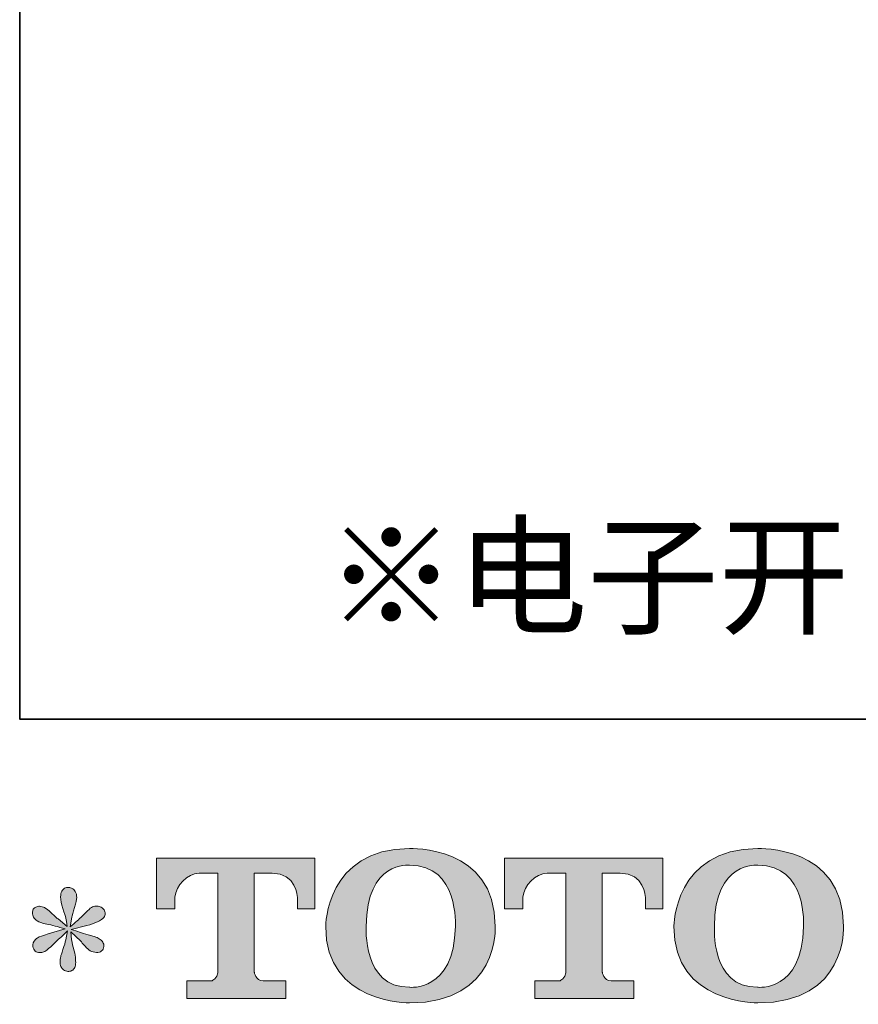
# Model space of a CAD drawing. Units: inches. Extents: x -2671 to 1332, y -3888 to -824.
# Drawn here: x -2671 to -2242, y -3880 to -3376 of the extents above; entities that cross this region are included whole.
import ezdxf

# ---------------------------------------------------------------- set-up
doc = ezdxf.new("R2010")
doc.units = ezdxf.units.IN
doc.header["$MEASUREMENT"] = 0
doc.layers.add('图层 1', color=7, linetype='Continuous')

msp = doc.modelspace()

# ---------------------------------------------------------------- hatches: boundary and pattern name
at = {"layer": '图层 1'}
h = msp.add_hatch(color=7, dxfattribs=at)
h.dxf.hatch_style = 2
edge = h.paths.add_edge_path()
edge.add_spline(control_points=[(-2447.74, -3839.7), (-2448.33, -3873.43), (-2471.24, -3870.8), (-2471.24, -3870.8), (-2495.56, -3870.8), (-2493.34, -3839.7), (-2493.34, -3839.7), (-2493.34, -3805.95), (-2471.15, -3808.36), (-2471.15, -3808.36), (-2445.7, -3808.17), (-2447.74, -3839.7), (-2447.74, -3839.7)], knot_values=[0, 0, 0, 0, 1, 1, 1, 2, 2, 2, 3, 3, 3, 4, 4, 4, 4], degree=3, periodic=0)
edge = h.paths.add_edge_path()
edge.add_spline(control_points=[(-2514.09, -3839.7), (-2514.09, -3879.51), (-2471.15, -3878.79), (-2471.15, -3878.79), (-2425.23, -3878.79), (-2427.33, -3839.7), (-2427.33, -3839.7), (-2427.33, -3797.83), (-2471.15, -3799.87), (-2471.15, -3799.87), (-2514.02, -3799.87), (-2514.09, -3839.7), (-2514.09, -3839.7)], knot_values=[0, 0, 0, 0, 1, 1, 1, 2, 2, 2, 3, 3, 3, 4, 4, 4, 4], degree=3, periodic=0)
h = msp.add_hatch(color=7, dxfattribs=at)
h.dxf.hatch_style = 2
edge = h.paths.add_edge_path()
edge.add_spline(control_points=[(-2269.56, -3839.7), (-2270.15, -3873.43), (-2293.07, -3870.8), (-2293.07, -3870.8), (-2317.37, -3870.8), (-2315.15, -3839.7), (-2315.15, -3839.7), (-2315.15, -3805.95), (-2292.94, -3808.36), (-2292.94, -3808.36), (-2267.51, -3808.17), (-2269.56, -3839.7), (-2269.56, -3839.7)], knot_values=[0, 0, 0, 0, 1, 1, 1, 2, 2, 2, 3, 3, 3, 4, 4, 4, 4], degree=3, periodic=0)
edge = h.paths.add_edge_path()
edge.add_spline(control_points=[(-2335.93, -3839.7), (-2335.93, -3879.51), (-2292.94, -3878.79), (-2292.94, -3878.79), (-2247.04, -3878.79), (-2249.12, -3839.7), (-2249.12, -3839.7), (-2249.12, -3797.83), (-2292.94, -3799.87), (-2292.94, -3799.87), (-2335.82, -3799.87), (-2335.93, -3839.7), (-2335.93, -3839.7)], knot_values=[0, 0, 0, 0, 1, 1, 1, 2, 2, 2, 3, 3, 3, 4, 4, 4, 4], degree=3, periodic=0)
h = msp.add_hatch(color=7, dxfattribs=at)
h.dxf.hatch_style = 2
edge = h.paths.add_edge_path()
edge.add_spline(control_points=[(-2600.75, -3830.68), (-2600.75, -3830.68), (-2600.75, -3804.73), (-2600.75, -3804.73), (-2600.75, -3804.73), (-2519.68, -3804.73), (-2519.68, -3804.73), (-2519.68, -3804.73), (-2519.68, -3830.68), (-2519.68, -3830.68), (-2519.68, -3830.68), (-2528.6, -3830.68), (-2528.6, -3830.68), (-2528.6, -3830.68), (-2528.6, -3824.63), (-2528.6, -3824.63), (-2528.6, -3824.63), (-2529.05, -3812.34), (-2541.53, -3812.34), (-2541.53, -3812.34), (-2550.63, -3812.34), (-2550.63, -3812.34), (-2550.63, -3812.34), (-2550.63, -3863.09), (-2550.63, -3863.09), (-2550.63, -3863.09), (-2549.88, -3867.5), (-2546.09, -3867.5), (-2546.09, -3867.5), (-2534.51, -3867.5), (-2534.51, -3867.5), (-2534.51, -3867.5), (-2534.51, -3876.47), (-2534.51, -3876.47), (-2534.51, -3876.47), (-2585.2, -3876.47), (-2585.2, -3876.47), (-2585.2, -3876.47), (-2585.2, -3867.5), (-2585.2, -3867.5), (-2585.2, -3867.5), (-2572.23, -3867.5), (-2572.23, -3867.5), (-2572.23, -3867.5), (-2569.34, -3865.97), (-2569.34, -3863.4), (-2569.34, -3860.8), (-2569.34, -3812.47), (-2569.34, -3812.47), (-2569.34, -3812.47), (-2572.92, -3812.47), (-2578.92, -3812.47), (-2584.92, -3812.47), (-2590.72, -3818.99), (-2591.22, -3824.63), (-2591.22, -3824.63), (-2591.22, -3830.65), (-2591.22, -3830.65), (-2591.22, -3830.65), (-2600.75, -3830.68), (-2600.75, -3830.68)], knot_values=[0, 0, 0, 0, 1, 1, 1, 2, 2, 2, 3, 3, 3, 4, 4, 4, 5, 5, 5, 6, 6, 6, 7, 7, 7, 8, 8, 8, 9, 9, 9, 10, 10, 10, 11, 11, 11, 12, 12, 12, 13, 13, 13, 14, 14, 14, 15, 15, 15, 16, 16, 16, 17, 17, 17, 18, 18, 18, 19, 19, 19, 20, 20, 20, 20], degree=3, periodic=0)
h = msp.add_hatch(color=7, dxfattribs=at)
h.dxf.hatch_style = 2
edge = h.paths.add_edge_path()
edge.add_spline(control_points=[(-2422.66, -3830.68), (-2422.66, -3830.68), (-2422.66, -3804.73), (-2422.66, -3804.73), (-2422.66, -3804.73), (-2341.58, -3804.73), (-2341.58, -3804.73), (-2341.58, -3804.73), (-2341.58, -3830.68), (-2341.58, -3830.68), (-2341.58, -3830.68), (-2350.5, -3830.68), (-2350.5, -3830.68), (-2350.5, -3830.68), (-2350.5, -3824.63), (-2350.5, -3824.63), (-2350.5, -3824.63), (-2350.95, -3812.34), (-2363.43, -3812.34), (-2363.43, -3812.34), (-2372.56, -3812.34), (-2372.56, -3812.34), (-2372.56, -3812.34), (-2372.56, -3863.09), (-2372.56, -3863.09), (-2372.56, -3863.09), (-2371.8, -3867.5), (-2368, -3867.5), (-2368, -3867.5), (-2356.44, -3867.5), (-2356.44, -3867.5), (-2356.44, -3867.5), (-2356.44, -3876.47), (-2356.44, -3876.47), (-2356.44, -3876.47), (-2407.12, -3876.47), (-2407.12, -3876.47), (-2407.12, -3876.47), (-2407.12, -3867.5), (-2407.12, -3867.5), (-2407.12, -3867.5), (-2394.14, -3867.5), (-2394.14, -3867.5), (-2394.14, -3867.5), (-2391.24, -3865.97), (-2391.24, -3863.4), (-2391.24, -3860.8), (-2391.24, -3812.47), (-2391.24, -3812.47), (-2391.24, -3812.47), (-2394.83, -3812.47), (-2400.82, -3812.47), (-2406.82, -3812.47), (-2412.62, -3818.99), (-2413.14, -3824.63), (-2413.14, -3824.63), (-2413.14, -3830.65), (-2413.14, -3830.65), (-2413.14, -3830.65), (-2422.66, -3830.68), (-2422.66, -3830.68)], knot_values=[0, 0, 0, 0, 1, 1, 1, 2, 2, 2, 3, 3, 3, 4, 4, 4, 5, 5, 5, 6, 6, 6, 7, 7, 7, 8, 8, 8, 9, 9, 9, 10, 10, 10, 11, 11, 11, 12, 12, 12, 13, 13, 13, 14, 14, 14, 15, 15, 15, 16, 16, 16, 17, 17, 17, 18, 18, 18, 19, 19, 19, 20, 20, 20, 20], degree=3, periodic=0)
h = msp.add_hatch(color=7, dxfattribs=at)
h.dxf.hatch_style = 2
edge = h.paths.add_edge_path()
edge.add_spline(control_points=[(-2647.49, -3840.93), (-2647.49, -3840.93), (-2656.05, -3843.47), (-2656.05, -3843.47), (-2658.93, -3844.34), (-2660.69, -3844.97), (-2661.31, -3845.35), (-2661.94, -3845.72), (-2662.38, -3846.07), (-2662.63, -3846.38), (-2663.7, -3847.57), (-2664.14, -3848.73), (-2663.95, -3849.86), (-2663.76, -3850.99), (-2663.35, -3851.8), (-2662.73, -3852.3), (-2662.1, -3852.81), (-2661.31, -3853.06), (-2660.37, -3853.06), (-2659.75, -3853.12), (-2659.09, -3852.99), (-2658.4, -3852.68), (-2657.71, -3852.37), (-2657.01, -3851.93), (-2656.28, -3851.36), (-2655.56, -3850.8), (-2654.56, -3849.89), (-2653.28, -3848.64), (-2651.99, -3847.38), (-2650.93, -3846.38), (-2650.08, -3845.6), (-2649.23, -3844.81), (-2647.96, -3843.59), (-2646.27, -3841.96), (-2646.27, -3841.96), (-2647.12, -3846.57), (-2647.12, -3846.57), (-2647.37, -3847.82), (-2647.84, -3849.45), (-2648.53, -3851.43), (-2649.22, -3853.4), (-2649.59, -3854.59), (-2649.66, -3855.03), (-2649.91, -3856.03), (-2650.02, -3857.1), (-2649.98, -3858.2), (-2649.95, -3859.29), (-2649.75, -3860.11), (-2649.37, -3860.67), (-2649, -3861.24), (-2648.45, -3861.74), (-2647.73, -3862.15), (-2647.01, -3862.55), (-2646.27, -3862.71), (-2645.52, -3862.65), (-2644.77, -3862.65), (-2644.11, -3862.43), (-2643.54, -3861.96), (-2642.98, -3861.49), (-2642.54, -3860.86), (-2642.23, -3860.11), (-2642.04, -3859.42), (-2641.98, -3858.48), (-2642.04, -3857.26), (-2642.1, -3856.03), (-2642.26, -3854.72), (-2642.51, -3853.34), (-2642.51, -3853.34), (-2643.64, -3849.01), (-2643.64, -3849.01), (-2644.01, -3847.63), (-2644.33, -3845.44), (-2644.58, -3842.43), (-2644.58, -3842.43), (-2639.6, -3847.04), (-2639.6, -3847.04), (-2639.53, -3847.1), (-2638.98, -3847.76), (-2637.95, -3848.98), (-2636.92, -3850.2), (-2636.01, -3851.11), (-2635.22, -3851.71), (-2634.44, -3852.3), (-2633.45, -3852.68), (-2632.26, -3852.87), (-2631.07, -3853.12), (-2630.08, -3853.02), (-2629.3, -3852.59), (-2628.52, -3852.15), (-2628, -3851.49), (-2627.75, -3850.61), (-2627.5, -3849.73), (-2627.54, -3848.95), (-2627.89, -3848.23), (-2628.23, -3847.51), (-2628.75, -3846.88), (-2629.44, -3846.38), (-2630.13, -3845.88), (-2630.88, -3845.47), (-2631.7, -3845.16), (-2632.51, -3844.84), (-2633.81, -3844.44), (-2635.6, -3843.94), (-2637.39, -3843.43), (-2638.87, -3843), (-2640.07, -3842.62), (-2641.26, -3842.24), (-2642.67, -3841.77), (-2644.3, -3841.21), (-2644.3, -3841.21), (-2636.3, -3839.14), (-2636.3, -3839.14), (-2634.36, -3838.7), (-2632.56, -3838.11), (-2630.9, -3837.32), (-2629.24, -3836.54), (-2628.16, -3835.79), (-2627.65, -3835.1), (-2627.15, -3834.41), (-2626.92, -3833.75), (-2626.95, -3833.09), (-2626.98, -3832.43), (-2627.15, -3831.81), (-2627.47, -3831.24), (-2627.78, -3830.68), (-2628.27, -3830.24), (-2628.92, -3829.89), (-2629.58, -3829.55), (-2630.32, -3829.33), (-2631.13, -3829.27), (-2631.95, -3829.27), (-2632.7, -3829.42), (-2633.39, -3829.71), (-2634.08, -3829.99), (-2634.93, -3830.62), (-2635.93, -3831.62), (-2635.93, -3831.62), (-2638.94, -3834.63), (-2638.94, -3834.63), (-2640.19, -3835.88), (-2642.13, -3837.64), (-2644.77, -3839.89), (-2644.77, -3839.89), (-2643.92, -3834.91), (-2643.92, -3834.91), (-2643.86, -3834.16), (-2643.45, -3832.53), (-2642.7, -3830.02), (-2641.95, -3827.51), (-2641.54, -3825.82), (-2641.48, -3824.94), (-2641.48, -3823.69), (-2641.74, -3822.65), (-2642.27, -3821.84), (-2642.81, -3821.03), (-2643.32, -3820.49), (-2643.83, -3820.21), (-2644.33, -3819.93), (-2644.89, -3819.74), (-2645.52, -3819.68), (-2646.46, -3819.68), (-2647.2, -3819.83), (-2647.73, -3820.15), (-2648.26, -3820.46), (-2648.73, -3820.99), (-2649.14, -3821.71), (-2649.55, -3822.44), (-2649.75, -3823.38), (-2649.75, -3824.57), (-2649.81, -3826.13), (-2649.44, -3828.14), (-2648.62, -3830.55), (-2647.81, -3832.97), (-2647.31, -3834.6), (-2647.12, -3835.47), (-2646.93, -3836.35), (-2646.71, -3837.76), (-2646.46, -3839.7), (-2646.46, -3839.7), (-2651.07, -3835.85), (-2651.07, -3835.85), (-2651.44, -3835.6), (-2652.49, -3834.66), (-2654.22, -3833.03), (-2655.94, -3831.4), (-2657.19, -3830.4), (-2657.98, -3830.02), (-2658.76, -3829.64), (-2659.59, -3829.42), (-2660.47, -3829.36), (-2661.1, -3829.36), (-2661.72, -3829.49), (-2662.35, -3829.74), (-2662.98, -3829.99), (-2663.43, -3830.36), (-2663.71, -3830.87), (-2663.99, -3831.37), (-2664.14, -3831.99), (-2664.14, -3832.75), (-2664.14, -3833.5), (-2663.95, -3834.25), (-2663.57, -3834.97), (-2663.2, -3835.69), (-2662.58, -3836.32), (-2661.74, -3836.88), (-2660.89, -3837.45), (-2659.23, -3837.98), (-2656.75, -3838.48), (-2654.28, -3838.98), (-2651.19, -3839.8), (-2647.49, -3840.93)], knot_values=[0, 0, 0, 0, 1, 1, 1, 2, 2, 2, 3, 3, 3, 4, 4, 4, 5, 5, 5, 6, 6, 6, 7, 7, 7, 8, 8, 8, 9, 9, 9, 10, 10, 10, 11, 11, 11, 12, 12, 12, 13, 13, 13, 14, 14, 14, 15, 15, 15, 16, 16, 16, 17, 17, 17, 18, 18, 18, 19, 19, 19, 20, 20, 20, 21, 21, 21, 22, 22, 22, 23, 23, 23, 24, 24, 24, 25, 25, 25, 26, 26, 26, 27, 27, 27, 28, 28, 28, 29, 29, 29, 30, 30, 30, 31, 31, 31, 32, 32, 32, 33, 33, 33, 34, 34, 34, 35, 35, 35, 36, 36, 36, 37, 37, 37, 38, 38, 38, 39, 39, 39, 40, 40, 40, 41, 41, 41, 42, 42, 42, 43, 43, 43, 44, 44, 44, 45, 45, 45, 46, 46, 46, 47, 47, 47, 48, 48, 48, 49, 49, 49, 50, 50, 50, 51, 51, 51, 52, 52, 52, 53, 53, 53, 54, 54, 54, 55, 55, 55, 56, 56, 56, 57, 57, 57, 58, 58, 58, 59, 59, 59, 60, 60, 60, 61, 61, 61, 62, 62, 62, 63, 63, 63, 64, 64, 64, 65, 65, 65, 66, 66, 66, 67, 67, 67, 68, 68, 68, 69, 69, 69, 70, 70, 70, 70], degree=3, periodic=0)

# ---------------------------------------------------------------- linework, layer by layer
at = {"layer": '图层 1', "color": 7, "lineweight": 35}
msp.add_lwpolyline([(1332.21, -3733.64), (-2670.69, -3733.64), (-2670.69, -1140.86), (1332.21, -1140.86), (1332.21, -3733.64), (1332.21, -3733.64)], dxfattribs=at)
at = {"layer": '图层 1', "color": 7, "lineweight": 0}
for points, knots in [([(-2514.09, -3839.7), (-2514.09, -3879.51), (-2471.15, -3878.79), (-2471.15, -3878.79), (-2425.23, -3878.79), (-2427.33, -3839.7), (-2427.33, -3839.7), (-2427.33, -3797.83), (-2471.15, -3799.87), (-2471.15, -3799.87), (-2514.02, -3799.87), (-2514.09, -3839.7), (-2514.09, -3839.7)], [0, 0, 0, 0, 1, 1, 1, 2, 2, 2, 3, 3, 3, 4, 4, 4, 4]), ([(-2335.93, -3839.7), (-2335.93, -3879.51), (-2292.94, -3878.79), (-2292.94, -3878.79), (-2247.04, -3878.79), (-2249.12, -3839.7), (-2249.12, -3839.7), (-2249.12, -3797.83), (-2292.94, -3799.87), (-2292.94, -3799.87), (-2335.82, -3799.87), (-2335.93, -3839.7), (-2335.93, -3839.7)], [0, 0, 0, 0, 1, 1, 1, 2, 2, 2, 3, 3, 3, 4, 4, 4, 4]), ([(-2600.75, -3830.68), (-2600.75, -3830.68), (-2600.75, -3804.73), (-2600.75, -3804.73), (-2600.75, -3804.73), (-2519.68, -3804.73), (-2519.68, -3804.73), (-2519.68, -3804.73), (-2519.68, -3830.68), (-2519.68, -3830.68), (-2519.68, -3830.68), (-2528.6, -3830.68), (-2528.6, -3830.68), (-2528.6, -3830.68), (-2528.6, -3824.63), (-2528.6, -3824.63), (-2528.6, -3824.63), (-2529.05, -3812.34), (-2541.53, -3812.34), (-2541.53, -3812.34), (-2550.63, -3812.34), (-2550.63, -3812.34), (-2550.63, -3812.34), (-2550.63, -3863.09), (-2550.63, -3863.09), (-2550.63, -3863.09), (-2549.88, -3867.5), (-2546.09, -3867.5), (-2546.09, -3867.5), (-2534.51, -3867.5), (-2534.51, -3867.5), (-2534.51, -3867.5), (-2534.51, -3876.47), (-2534.51, -3876.47), (-2534.51, -3876.47), (-2585.2, -3876.47), (-2585.2, -3876.47), (-2585.2, -3876.47), (-2585.2, -3867.5), (-2585.2, -3867.5), (-2585.2, -3867.5), (-2572.23, -3867.5), (-2572.23, -3867.5), (-2572.23, -3867.5), (-2569.34, -3865.97), (-2569.34, -3863.4), (-2569.34, -3860.8), (-2569.34, -3812.47), (-2569.34, -3812.47), (-2569.34, -3812.47), (-2572.92, -3812.47), (-2578.92, -3812.47), (-2584.92, -3812.47), (-2590.72, -3818.99), (-2591.22, -3824.63), (-2591.22, -3824.63), (-2591.22, -3830.65), (-2591.22, -3830.65), (-2591.22, -3830.65), (-2600.75, -3830.68), (-2600.75, -3830.68)], [0, 0, 0, 0, 1, 1, 1, 2, 2, 2, 3, 3, 3, 4, 4, 4, 5, 5, 5, 6, 6, 6, 7, 7, 7, 8, 8, 8, 9, 9, 9, 10, 10, 10, 11, 11, 11, 12, 12, 12, 13, 13, 13, 14, 14, 14, 15, 15, 15, 16, 16, 16, 17, 17, 17, 18, 18, 18, 19, 19, 19, 20, 20, 20, 20]), ([(-2447.74, -3839.7), (-2448.33, -3873.43), (-2471.24, -3870.8), (-2471.24, -3870.8), (-2495.56, -3870.8), (-2493.34, -3839.7), (-2493.34, -3839.7), (-2493.34, -3805.95), (-2471.15, -3808.36), (-2471.15, -3808.36), (-2445.7, -3808.17), (-2447.74, -3839.7), (-2447.74, -3839.7)], [0, 0, 0, 0, 1, 1, 1, 2, 2, 2, 3, 3, 3, 4, 4, 4, 4]), ([(-2422.66, -3830.68), (-2422.66, -3830.68), (-2422.66, -3804.73), (-2422.66, -3804.73), (-2422.66, -3804.73), (-2341.58, -3804.73), (-2341.58, -3804.73), (-2341.58, -3804.73), (-2341.58, -3830.68), (-2341.58, -3830.68), (-2341.58, -3830.68), (-2350.5, -3830.68), (-2350.5, -3830.68), (-2350.5, -3830.68), (-2350.5, -3824.63), (-2350.5, -3824.63), (-2350.5, -3824.63), (-2350.95, -3812.34), (-2363.43, -3812.34), (-2363.43, -3812.34), (-2372.56, -3812.34), (-2372.56, -3812.34), (-2372.56, -3812.34), (-2372.56, -3863.09), (-2372.56, -3863.09), (-2372.56, -3863.09), (-2371.8, -3867.5), (-2368, -3867.5), (-2368, -3867.5), (-2356.44, -3867.5), (-2356.44, -3867.5), (-2356.44, -3867.5), (-2356.44, -3876.47), (-2356.44, -3876.47), (-2356.44, -3876.47), (-2407.12, -3876.47), (-2407.12, -3876.47), (-2407.12, -3876.47), (-2407.12, -3867.5), (-2407.12, -3867.5), (-2407.12, -3867.5), (-2394.14, -3867.5), (-2394.14, -3867.5), (-2394.14, -3867.5), (-2391.24, -3865.97), (-2391.24, -3863.4), (-2391.24, -3860.8), (-2391.24, -3812.47), (-2391.24, -3812.47), (-2391.24, -3812.47), (-2394.83, -3812.47), (-2400.82, -3812.47), (-2406.82, -3812.47), (-2412.62, -3818.99), (-2413.14, -3824.63), (-2413.14, -3824.63), (-2413.14, -3830.65), (-2413.14, -3830.65), (-2413.14, -3830.65), (-2422.66, -3830.68), (-2422.66, -3830.68)], [0, 0, 0, 0, 1, 1, 1, 2, 2, 2, 3, 3, 3, 4, 4, 4, 5, 5, 5, 6, 6, 6, 7, 7, 7, 8, 8, 8, 9, 9, 9, 10, 10, 10, 11, 11, 11, 12, 12, 12, 13, 13, 13, 14, 14, 14, 15, 15, 15, 16, 16, 16, 17, 17, 17, 18, 18, 18, 19, 19, 19, 20, 20, 20, 20]), ([(-2269.56, -3839.7), (-2270.15, -3873.43), (-2293.07, -3870.8), (-2293.07, -3870.8), (-2317.37, -3870.8), (-2315.15, -3839.7), (-2315.15, -3839.7), (-2315.15, -3805.95), (-2292.94, -3808.36), (-2292.94, -3808.36), (-2267.51, -3808.17), (-2269.56, -3839.7), (-2269.56, -3839.7)], [0, 0, 0, 0, 1, 1, 1, 2, 2, 2, 3, 3, 3, 4, 4, 4, 4]), ([(-2647.49, -3840.93), (-2647.49, -3840.93), (-2656.05, -3843.47), (-2656.05, -3843.47), (-2658.93, -3844.34), (-2660.69, -3844.97), (-2661.31, -3845.35), (-2661.94, -3845.72), (-2662.38, -3846.07), (-2662.63, -3846.38), (-2663.7, -3847.57), (-2664.14, -3848.73), (-2663.95, -3849.86), (-2663.76, -3850.99), (-2663.35, -3851.8), (-2662.73, -3852.3), (-2662.1, -3852.81), (-2661.31, -3853.06), (-2660.37, -3853.06), (-2659.75, -3853.12), (-2659.09, -3852.99), (-2658.4, -3852.68), (-2657.71, -3852.37), (-2657.01, -3851.93), (-2656.28, -3851.36), (-2655.56, -3850.8), (-2654.56, -3849.89), (-2653.28, -3848.64), (-2651.99, -3847.38), (-2650.93, -3846.38), (-2650.08, -3845.6), (-2649.23, -3844.81), (-2647.96, -3843.59), (-2646.27, -3841.96), (-2646.27, -3841.96), (-2647.12, -3846.57), (-2647.12, -3846.57), (-2647.37, -3847.82), (-2647.84, -3849.45), (-2648.53, -3851.43), (-2649.22, -3853.4), (-2649.59, -3854.59), (-2649.66, -3855.03), (-2649.91, -3856.03), (-2650.02, -3857.1), (-2649.98, -3858.2), (-2649.95, -3859.29), (-2649.75, -3860.11), (-2649.37, -3860.67), (-2649, -3861.24), (-2648.45, -3861.74), (-2647.73, -3862.15), (-2647.01, -3862.55), (-2646.27, -3862.71), (-2645.52, -3862.65), (-2644.77, -3862.65), (-2644.11, -3862.43), (-2643.54, -3861.96), (-2642.98, -3861.49), (-2642.54, -3860.86), (-2642.23, -3860.11), (-2642.04, -3859.42), (-2641.98, -3858.48), (-2642.04, -3857.26), (-2642.1, -3856.03), (-2642.26, -3854.72), (-2642.51, -3853.34), (-2642.51, -3853.34), (-2643.64, -3849.01), (-2643.64, -3849.01), (-2644.01, -3847.63), (-2644.33, -3845.44), (-2644.58, -3842.43), (-2644.58, -3842.43), (-2639.6, -3847.04), (-2639.6, -3847.04), (-2639.53, -3847.1), (-2638.98, -3847.76), (-2637.95, -3848.98), (-2636.92, -3850.2), (-2636.01, -3851.11), (-2635.22, -3851.71), (-2634.44, -3852.3), (-2633.45, -3852.68), (-2632.26, -3852.87), (-2631.07, -3853.12), (-2630.08, -3853.02), (-2629.3, -3852.59), (-2628.52, -3852.15), (-2628, -3851.49), (-2627.75, -3850.61), (-2627.5, -3849.73), (-2627.54, -3848.95), (-2627.89, -3848.23), (-2628.23, -3847.51), (-2628.75, -3846.88), (-2629.44, -3846.38), (-2630.13, -3845.88), (-2630.88, -3845.47), (-2631.7, -3845.16), (-2632.51, -3844.84), (-2633.81, -3844.44), (-2635.6, -3843.94), (-2637.39, -3843.43), (-2638.87, -3843), (-2640.07, -3842.62), (-2641.26, -3842.24), (-2642.67, -3841.77), (-2644.3, -3841.21), (-2644.3, -3841.21), (-2636.3, -3839.14), (-2636.3, -3839.14), (-2634.36, -3838.7), (-2632.56, -3838.11), (-2630.9, -3837.32), (-2629.24, -3836.54), (-2628.16, -3835.79), (-2627.65, -3835.1), (-2627.15, -3834.41), (-2626.92, -3833.75), (-2626.95, -3833.09), (-2626.98, -3832.43), (-2627.15, -3831.81), (-2627.47, -3831.24), (-2627.78, -3830.68), (-2628.27, -3830.24), (-2628.92, -3829.89), (-2629.58, -3829.55), (-2630.32, -3829.33), (-2631.13, -3829.27), (-2631.95, -3829.27), (-2632.7, -3829.42), (-2633.39, -3829.71), (-2634.08, -3829.99), (-2634.93, -3830.62), (-2635.93, -3831.62), (-2635.93, -3831.62), (-2638.94, -3834.63), (-2638.94, -3834.63), (-2640.19, -3835.88), (-2642.13, -3837.64), (-2644.77, -3839.89), (-2644.77, -3839.89), (-2643.92, -3834.91), (-2643.92, -3834.91), (-2643.86, -3834.16), (-2643.45, -3832.53), (-2642.7, -3830.02), (-2641.95, -3827.51), (-2641.54, -3825.82), (-2641.48, -3824.94), (-2641.48, -3823.69), (-2641.74, -3822.65), (-2642.27, -3821.84), (-2642.81, -3821.03), (-2643.32, -3820.49), (-2643.83, -3820.21), (-2644.33, -3819.93), (-2644.89, -3819.74), (-2645.52, -3819.68), (-2646.46, -3819.68), (-2647.2, -3819.83), (-2647.73, -3820.15), (-2648.26, -3820.46), (-2648.73, -3820.99), (-2649.14, -3821.71), (-2649.55, -3822.44), (-2649.75, -3823.38), (-2649.75, -3824.57), (-2649.81, -3826.13), (-2649.44, -3828.14), (-2648.62, -3830.55), (-2647.81, -3832.97), (-2647.31, -3834.6), (-2647.12, -3835.47), (-2646.93, -3836.35), (-2646.71, -3837.76), (-2646.46, -3839.7), (-2646.46, -3839.7), (-2651.07, -3835.85), (-2651.07, -3835.85), (-2651.44, -3835.6), (-2652.49, -3834.66), (-2654.22, -3833.03), (-2655.94, -3831.4), (-2657.19, -3830.4), (-2657.98, -3830.02), (-2658.76, -3829.64), (-2659.59, -3829.42), (-2660.47, -3829.36), (-2661.1, -3829.36), (-2661.72, -3829.49), (-2662.35, -3829.74), (-2662.98, -3829.99), (-2663.43, -3830.36), (-2663.71, -3830.87), (-2663.99, -3831.37), (-2664.14, -3831.99), (-2664.14, -3832.75), (-2664.14, -3833.5), (-2663.95, -3834.25), (-2663.57, -3834.97), (-2663.2, -3835.69), (-2662.58, -3836.32), (-2661.74, -3836.88), (-2660.89, -3837.45), (-2659.23, -3837.98), (-2656.75, -3838.48), (-2654.28, -3838.98), (-2651.19, -3839.8), (-2647.49, -3840.93)], [0, 0, 0, 0, 1, 1, 1, 2, 2, 2, 3, 3, 3, 4, 4, 4, 5, 5, 5, 6, 6, 6, 7, 7, 7, 8, 8, 8, 9, 9, 9, 10, 10, 10, 11, 11, 11, 12, 12, 12, 13, 13, 13, 14, 14, 14, 15, 15, 15, 16, 16, 16, 17, 17, 17, 18, 18, 18, 19, 19, 19, 20, 20, 20, 21, 21, 21, 22, 22, 22, 23, 23, 23, 24, 24, 24, 25, 25, 25, 26, 26, 26, 27, 27, 27, 28, 28, 28, 29, 29, 29, 30, 30, 30, 31, 31, 31, 32, 32, 32, 33, 33, 33, 34, 34, 34, 35, 35, 35, 36, 36, 36, 37, 37, 37, 38, 38, 38, 39, 39, 39, 40, 40, 40, 41, 41, 41, 42, 42, 42, 43, 43, 43, 44, 44, 44, 45, 45, 45, 46, 46, 46, 47, 47, 47, 48, 48, 48, 49, 49, 49, 50, 50, 50, 51, 51, 51, 52, 52, 52, 53, 53, 53, 54, 54, 54, 55, 55, 55, 56, 56, 56, 57, 57, 57, 58, 58, 58, 59, 59, 59, 60, 60, 60, 61, 61, 61, 62, 62, 62, 63, 63, 63, 64, 64, 64, 65, 65, 65, 66, 66, 66, 67, 67, 67, 68, 68, 68, 69, 69, 69, 70, 70, 70, 70])]:
    msp.add_open_spline(points, degree=3, knots=knots, dxfattribs=at)

# ---------------------------------------------------------------- texts
at = {"layer": '图层 1', "color": 7, "insert": (-2514.09, -3684.99), "char_height": 49.1036, "attachment_point": 7}
msp.add_mtext('\\fSimHei|b0|i0|c0|p34;\\W1;※电子开关线连接后线长2000mm', dxfattribs=at)

doc.saveas('drawing.dxf')
